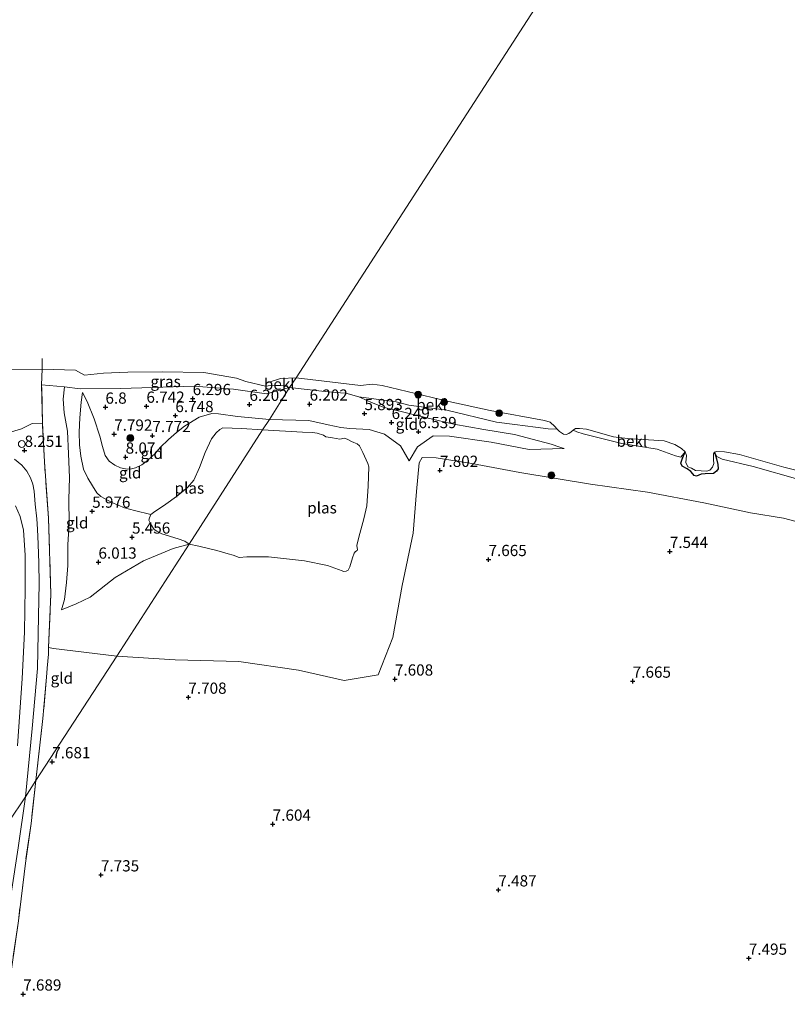
# Model space of a CAD drawing. Units: metres. Extents: x 169998 to 180002, y 424998 to 431251.
# Drawn here: x 171964 to 172135, y 425486 to 425705 of the extents above; entities that cross this region are included whole.
import ezdxf
from ezdxf.enums import TextEntityAlignment as Align

# ---------------------------------------------------------------- set-up
doc = ezdxf.new("R2010")
doc.units = ezdxf.units.M
doc.linetypes.add('IE-TERREINAFSCHEIDING', pattern=[10, 8, -2])
doc.layers.get('0').update_dxf_attribs({"lineweight": 25})
for name, color, linetype, lineweight in [('B-ME-GR-BOOM-S-B1', 93, 'Continuous', 18), ('B-ME-GW-KRUINLIJN-L-B1', 93, 'Continuous', 18), ('B-ME-GW-TEENLIJN-L-B1', 93, 'Continuous', 18), ('B-ME-IE-GRASLAND-GV-B6', 93, 'Continuous', 18), ('B-ME-IE-GRONDWERKLIJN-GROND_INGERICHT-GV-B6', 253, 'Continuous', 18), ('B-ME-IE-HULPGEOMETRIE-L-B1', 53, 'Continuous', 18), ('B-ME-IE-INRICHTINGSELEMENT-S-B1', 253, 'Continuous', 18), ('B-ME-IE-TERREINAFSCHEIDING-DOORGANG-L-B1', 8, 'IE-TERREINAFSCHEIDING-KUNSTMATIG-OPEN', 18), ('B-ME-IE-TERREINAFSCHEIDING-RASTERHEKWERK-L-B1', 8, 'IE-TERREINAFSCHEIDING', 18), ('B-ME-OB-BEKLEDING-GV-B6', 253, 'Continuous', 18), ('B-ME-OB-WATERLIJN-L-B1', 133, 'OB-WATERLIJN', 18), ('B-ME-OG-WATER-GV-B6', 153, 'Continuous', 18), ('B-ME-VH-VERH_SOORT-BITUMEN-GV-B6', 8, 'IE-TERREINAFSCHEIDING-NATUURLIJK-HOUTWAL', 18)]:
    doc.layers.add(name, color=color, linetype=linetype, lineweight=lineweight)
doc.layers.add('B-ME-GW-GRONDWERKLIJN-L-B1', color=10, linetype='Continuous')
doc.layers.add('B-ME-GW-HOOGTEPUNT-S-B1', color=10, linetype='Continuous')
doc.styles.add('NLCS-ISO', font='NLCS-ISO.TTF')
doc.linetypes.add('IE-TERREINAFSCHEIDING-KUNSTMATIG-OPEN', pattern='A,7,-1.5,[67,NLCS.SHX,S=0.75,R=0,X=0,Y=0],-1.5', length=10)
doc.linetypes.add('IE-TERREINAFSCHEIDING-NATUURLIJK-HOUTWAL', pattern='A,7,-1.5,[67,NLCS.SHX,S=0.75,R=45,X=0,Y=0],-1.5,7,-1.5,[70,NLCS.SHX,S=0.75,R=0,X=0,Y=0],-1.5', length=20)
doc.linetypes.add('OB-WATERLIJN', pattern='A,10,[32,NLCS.SHX,S=2,R=0,X=0,Y=0],-12', length=22)

# ---------------------------------------------------------------- blocks, each defined once
blk = doc.blocks.new('hoogtepunt')
for p, q in [((-0.5, 0), (0.5, 0)), ((0, 0.5), (0, -0.5))]:
    blk.add_line(p, q)
blk = doc.blocks.new('boom')
h = blk.add_hatch(color=256)
edge = h.paths.add_edge_path()
edge.add_arc((0, 0), 0.75, 0, 360)
blk.add_circle((0, 0), 0.75)
blk = doc.blocks.new('dtb')
blk.add_circle((0, 0), 0.75)

msp = doc.modelspace()

# ---------------------------------------------------------------- linework, layer by layer
at = {"layer": 'B-ME-GW-GRONDWERKLIJN-L-B1'}
msp.add_polyline3d([(172118.44, 425609.115, 5.12), (172118.914, 425607.629, 5.563), (172119.245, 425606.332, 5.878), (172119.276, 425605.385, 5.923), (172118.926, 425604.835, 6.193), (172118.26, 425604.357, 6.455), (172116.378, 425604.253, 6.68), (172115.485, 425604.191, 6.538), (172114.488, 425603.759, 6.568), (172113.968, 425603.913, 6.583), (172113.625, 425604.252, 6.635), (172113.225, 425604.802, 6.635), (172112.366, 425605.364, 6.613), (172111.261, 425605.995, 6.305), (172110.992, 425606.649, 5.87), (172111.261, 425607.496, 5.578), (172111.94, 425609.178, 5.12)], dxfattribs=at)
at = {"layer": 'B-ME-GW-KRUINLIJN-L-B1'}
for points in [[(171968.739, 425615.511, 7.88), (171966.458, 425615.443, 8.021), (171964.075, 425614.3, 8.07), (171960.845, 425613.307, 8.021), (171957.284, 425613.747, 7.876), (171949.649, 425616.296, 7.375), (171942.689, 425618.355, 6.935), (171932.083, 425620.641, 6.434), (171923.204, 425622.422, 5.938)], [(171973.623, 425623.616, 6.151), (171977.164, 425623.167, 6.244), (171986.218, 425623.297, 6.325), (172002.548, 425623.804, 6.111), (172011.33, 425623.08, 6.191), (172018.674, 425622.07, 6.128), (172023.786, 425623.459, 5.961)], [(172019.348, 425616.39, 5.992), (172012.204, 425617.022, 5.884), (172007.972, 425617.655, 6.05), (172006.47, 425617.673, 6.162), (172003.655, 425616.869, 6.282), (172000.369, 425614.91, 6.657), (171998.62, 425613.494, 7.032), (171996.825, 425611.93, 7.482), (171994.964, 425610.123, 7.782), (171993.887, 425608.897, 7.902), (171992.102, 425607.226, 7.834), (171990.853, 425606.247, 7.857), (171989.432, 425605.601, 7.864), (171988.58, 425605.34, 7.864), (171987.586, 425605.264, 7.909), (171986.102, 425605.57, 7.939), (171984.84, 425606.208, 7.962), (171983.603, 425607.08, 7.977), (171982.714, 425608.32, 8.022), (171982.083, 425610.331, 8.044), (171981.533, 425612.613, 8.014), (171980.247, 425616.477, 7.414), (171978.688, 425620.348, 6.709), (171977.671, 425622.365, 6.394)], [(172023.786, 425623.459, 5.961), (172030.96, 425622.674, 5.961), (172033.95, 425622.353, 5.864), (172036.315, 425622.226, 5.796), (172039.232, 425621.429, 6.042), (172041.931, 425620.205, 6.09), (172044.672, 425619.119, 6.392), (172049.581, 425617.945, 6.473), (172054.648, 425616.644, 6.683), (172060.424, 425615.353, 6.502), (172067.088, 425614.097, 6.607), (172073.894, 425613.047, 6.659), (172082.096, 425610.901, 6.629)], [(172050.47, 425607.186, 6.887), (172048.531, 425610.513, 6.611), (172044.929, 425613.12, 6.328), (172041.514, 425614.125, 6.128), (172037.234, 425614.35, 5.955), (172035.199, 425614.543, 5.843), (172032.386, 425615.193, 5.975), (172028.086, 425616.122, 6.02), (172019.348, 425616.39, 5.992)], [(172082.096, 425610.901, 6.629), (172084.001, 425610.17, 6.682), (172084.972, 425609.866, 6.674)], [(171985.293, 425563.663, 7.855), (171998.334, 425562.811, 7.845), (172012.496, 425562.431, 7.724), (172025.754, 425560.573, 7.74), (172035.983, 425558.271, 7.845), (172043.52, 425559.532, 7.636), (172046.813, 425567.78, 7.666), (172048.904, 425579.383, 7.648), (172051.301, 425591.06, 7.619), (172052.072, 425600.331, 7.76), (172052.687, 425606.723, 7.682), (172053.347, 425607.865, 7.801), (172056.446, 425607.851, 7.792), (172064.437, 425606.588, 7.817), (172075.061, 425604.52, 7.771), (172090.815, 425601.98, 7.781), (172103.531, 425600.211, 7.741), (172116.122, 425597.823, 7.668), (172126.475, 425595.59, 7.615), (172133.87, 425594.355, 7.615), (172144.012, 425591.723, 7.696)], [(171970.086, 425565.584, 8.112), (171971.174, 425565.339, 8.017), (171985.293, 425563.663, 7.855)]]:
    msp.add_polyline3d(points, dxfattribs=at)
at = {"layer": 'B-ME-GW-TEENLIJN-L-B1'}
for points in [[(171973.624, 425576.277, 6.83), (171974.096, 425580.067, 6.537), (171974.388, 425583.832, 6.462), (171974.418, 425588.463, 6.335), (171974.678, 425593.254, 6.305), (171974.583, 425598.507, 6.282), (171974.753, 425603.45, 6.185), (171974.524, 425608.686, 6.102), (171974.328, 425613.73, 6.192), (171973.537, 425617.833, 6.297), (171973.367, 425620.851, 6.222), (171973.623, 425623.616, 6.151)], [(171977.671, 425622.365, 6.394), (171977.392, 425620.194, 6.327), (171977.058, 425616.717, 6.297), (171976.891, 425613.537, 6.244), (171976.988, 425610.699, 6.214), (171977.253, 425608.223, 6.222), (171977.883, 425605.332, 6.177), (171978.857, 425603.305, 6.162), (171979.845, 425601.554, 6.102), (171980.831, 425600.05, 6.102), (171981.739, 425599.223, 6.027), (171984.215, 425597.866, 5.914), (171986.98, 425596.7, 5.734), (171989.23, 425596.07, 5.494), (171992.87, 425595.185, 5.079)], [(172084.972, 425609.866, 6.674), (172077.187, 425609.702, 6.744), (172068.715, 425611.313, 6.8), (172059.437, 425612.632, 6.76), (172055.762, 425612.694, 6.839), (172052.311, 425610.236, 6.903), (172050.47, 425607.186, 6.887)], [(172001.428, 425588.581, 5.079), (171997.83, 425587.645, 5.315), (171991.214, 425584.879, 5.63), (171984.942, 425581.209, 5.998), (171979.388, 425576.793, 6.512), (171976.265, 425575.335, 6.743), (171972.947, 425573.986, 6.99), (171973.624, 425576.277, 6.83)]]:
    msp.add_polyline3d(points, dxfattribs=at)
at = {"layer": 'B-ME-IE-GRASLAND-GV-B6'}
for points in [[(171968.542, 425624.06, 5.701), (171968.739, 425615.511, 7.88), (171966.458, 425615.443, 8.021), (171964.075, 425614.3, 8.07), (171960.845, 425613.307, 8.021), (171957.284, 425613.747, 7.876), (171949.649, 425616.296, 7.375), (171942.689, 425618.355, 6.935), (171932.083, 425620.641, 6.434), (171923.204, 425622.422, 5.938), (171923.217, 425622.789, 5.868), (171923.359, 425627.015, 5.12), (171928.757, 425627.138, 5.12), (171931.446, 425627.182, 5.12), (171934.333, 425627.23, 5.12), (171946.333, 425627.104, 5.12), (171955.621, 425627.421, 5.12), (171968.629, 425627.569, 5.12), (171968.542, 425624.06, 5.701)], [(172018.449, 425623.785, 5.12), (172018.996, 425623.878, 5.318), (172019.925, 425624.026, 5.595), (172022.617, 425623.923, 5.858), (172023.786, 425623.459, 5.961), (172018.674, 425622.07, 6.128), (172011.33, 425623.08, 6.191), (172002.548, 425623.804, 6.111), (171986.218, 425623.297, 6.325), (171977.164, 425623.167, 6.244), (171973.623, 425623.616, 6.151), (171968.542, 425624.06, 5.701), (171968.629, 425627.569, 5.12), (171976.086, 425627.376, 5.12), (171978.099, 425626.207, 5.12), (171982.313, 425626.641, 5.12), (171987.725, 425626.893, 5.12), (171995.408, 425626.947, 5.12), (172004.669, 425626.857, 5.12), (172011.985, 425625.568, 5.12), (172014.079, 425624.794, 5.12), (172018.449, 425623.785, 5.12)], [(171960.845, 425613.307, 8.021), (171964.075, 425614.3, 8.07), (171966.458, 425615.443, 8.021), (171968.739, 425615.511, 7.88)], [(171968.739, 425615.511, 7.88), (171969.179, 425606.946, 8.292), (171970.099, 425594.378, 8.271), (171970.6, 425577.458, 8.091), (171970.086, 425565.584, 8.112), (171970.044, 425564.137, 8.114), (171969.777, 425560.995, 8.105), (171969.679, 425559.838, 8.102), (171968.824, 425549.76, 8.074), (171967.262, 425535.996, 8.041), (171964.932, 425532.305, 8.305), (171966.447, 425547.567, 8.318), (171967.616, 425560.931, 8.318), (171967.822, 425572.533, 8.33), (171967.964, 425579.819, 8.355), (171967.95, 425584.349, 8.393), (171967.779, 425588.598, 8.455), (171967.641, 425591.946, 8.43), (171967.465, 425594.263, 8.418), (171967.134, 425597.521, 8.418), (171966.886, 425600.419, 8.38), (171966.604, 425601.942, 8.393), (171966.074, 425603.378, 8.33), (171965.28, 425604.848, 8.38), (171964.169, 425606.212, 8.343), (171962.511, 425607.513, 8.293)], [(171962.705, 425597.162, 8.375), (171963.799, 425594.755, 8.475), (171964.494, 425591.691, 8.387), (171964.869, 425586.134, 8.4), (171964.912, 425578.772, 8.312), (171964.739, 425569, 8.375), (171964.216, 425558.657, 8.35), (171963.148, 425543.701, 8.337)], [(171956.301, 425476.48, 8.218), (171958.422, 425489.11, 8.268), (171960.006, 425499.368, 8.268), (171961.749, 425510.818, 8.318), (171963.284, 425520.99, 8.305), (171964.932, 425532.305, 8.305), (171967.262, 425535.996, 8.041), (171966.187, 425526.418, 8.003), (171964.926, 425517.574, 7.986), (171963.363, 425504.726, 7.918), (171961.062, 425488.818, 7.978), (171958.479, 425473.506, 7.978)]]:
    msp.add_polyline3d(points, dxfattribs=at)
at = {"layer": 'B-ME-IE-GRONDWERKLIJN-GROND_INGERICHT-GV-B6'}
for points in [[(171973.623, 425623.616, 6.151), (171973.367, 425620.851, 6.222), (171973.537, 425617.833, 6.297), (171974.328, 425613.73, 6.192), (171974.524, 425608.686, 6.102), (171974.753, 425603.45, 6.185), (171974.583, 425598.507, 6.282), (171974.678, 425593.254, 6.305), (171974.418, 425588.463, 6.335), (171974.388, 425583.832, 6.462), (171974.096, 425580.067, 6.537), (171973.624, 425576.277, 6.83), (171972.947, 425573.986, 6.99), (171976.265, 425575.335, 6.743), (171979.388, 425576.793, 6.512), (171984.942, 425581.209, 5.998), (171991.214, 425584.879, 5.63), (171997.83, 425587.645, 5.315), (172001.428, 425588.581, 5.079), (171985.293, 425563.663, 7.855), (171971.174, 425565.339, 8.017), (171970.086, 425565.584, 8.112), (171970.6, 425577.458, 8.091), (171970.099, 425594.378, 8.271), (171969.179, 425606.946, 8.292), (171968.739, 425615.511, 7.88), (171968.542, 425624.06, 5.701), (171973.623, 425623.616, 6.151)], [(172023.786, 425623.459, 5.961), (172019.348, 425616.39, 5.992), (172012.204, 425617.022, 5.884), (172007.972, 425617.655, 6.05), (172006.47, 425617.673, 6.162), (172003.655, 425616.869, 6.282), (172000.369, 425614.91, 6.657), (171998.62, 425613.494, 7.032), (171996.825, 425611.93, 7.482), (171994.964, 425610.123, 7.782), (171993.887, 425608.897, 7.902), (171992.102, 425607.226, 7.834), (171990.853, 425606.247, 7.857), (171989.432, 425605.601, 7.864), (171988.58, 425605.34, 7.864), (171987.586, 425605.264, 7.909), (171986.102, 425605.57, 7.939), (171984.84, 425606.208, 7.962), (171983.603, 425607.08, 7.977), (171982.714, 425608.32, 8.022), (171982.083, 425610.331, 8.044), (171981.533, 425612.613, 8.014), (171980.247, 425616.477, 7.414), (171978.688, 425620.348, 6.709), (171977.671, 425622.365, 6.394), (171977.392, 425620.194, 6.327), (171977.058, 425616.717, 6.297), (171976.891, 425613.537, 6.244), (171976.988, 425610.699, 6.214), (171977.253, 425608.223, 6.222), (171977.883, 425605.332, 6.177), (171978.857, 425603.305, 6.162), (171979.845, 425601.554, 6.102), (171980.831, 425600.05, 6.102), (171981.739, 425599.223, 6.027), (171984.215, 425597.866, 5.914), (171986.98, 425596.7, 5.734), (171989.23, 425596.07, 5.494), (171992.87, 425595.185, 5.079), (171992.559, 425594.444, 5.079), (171992.451, 425593.947, 5.079), (171992.965, 425592.918, 5.079), (171993.658, 425591.894, 5.079), (171994.217, 425591.509, 5.079), (171995.331, 425590.919, 5.079), (171998.957, 425589.757, 5.079), (172000.484, 425589.287, 5.079), (172001.428, 425588.581, 5.079), (171997.83, 425587.645, 5.315), (171991.214, 425584.879, 5.63), (171984.942, 425581.209, 5.998), (171979.388, 425576.793, 6.512), (171976.265, 425575.335, 6.743), (171972.947, 425573.986, 6.99), (171973.624, 425576.277, 6.83), (171974.096, 425580.067, 6.537), (171974.388, 425583.832, 6.462), (171974.418, 425588.463, 6.335), (171974.678, 425593.254, 6.305), (171974.583, 425598.507, 6.282), (171974.753, 425603.45, 6.185), (171974.524, 425608.686, 6.102), (171974.328, 425613.73, 6.192), (171973.537, 425617.833, 6.297), (171973.367, 425620.851, 6.222), (171973.623, 425623.616, 6.151), (171977.164, 425623.167, 6.244), (171986.218, 425623.297, 6.325), (172002.548, 425623.804, 6.111), (172011.33, 425623.08, 6.191), (172018.674, 425622.07, 6.128), (172023.786, 425623.459, 5.961)], [(172019.348, 425616.39, 5.992), (172017.751, 425614.069, 5.079), (172013.115, 425614.378, 5.079), (172008.898, 425614.527, 5.079), (172008.233, 425614.16, 5.079), (172007.411, 425613.387, 5.079), (172006.411, 425612.048, 5.079), (172005.001, 425609.037, 5.079), (172003.711, 425605.677, 5.079), (172002.459, 425602.822, 5.079), (172001.079, 425601.242, 5.079), (171998.618, 425599.178, 5.079), (171996.208, 425597.496, 5.079), (171993.468, 425595.623, 5.079), (171992.87, 425595.185, 5.079), (171989.23, 425596.07, 5.494), (171986.98, 425596.7, 5.734), (171984.215, 425597.866, 5.914), (171981.739, 425599.223, 6.027), (171980.831, 425600.05, 6.102), (171979.845, 425601.554, 6.102), (171978.857, 425603.305, 6.162), (171977.883, 425605.332, 6.177), (171977.253, 425608.223, 6.222), (171976.988, 425610.699, 6.214), (171976.891, 425613.537, 6.244), (171977.058, 425616.717, 6.297), (171977.392, 425620.194, 6.327), (171977.671, 425622.365, 6.394), (171978.688, 425620.348, 6.709), (171980.247, 425616.477, 7.414), (171981.533, 425612.613, 8.014), (171982.083, 425610.331, 8.044), (171982.714, 425608.32, 8.022), (171983.603, 425607.08, 7.977), (171984.84, 425606.208, 7.962), (171986.102, 425605.57, 7.939), (171987.586, 425605.264, 7.909), (171988.58, 425605.34, 7.864), (171989.432, 425605.601, 7.864), (171990.853, 425606.247, 7.857), (171992.102, 425607.226, 7.834), (171993.887, 425608.897, 7.902), (171994.964, 425610.123, 7.782), (171996.825, 425611.93, 7.482), (171998.62, 425613.494, 7.032), (172000.369, 425614.91, 6.657), (172003.655, 425616.869, 6.282), (172006.47, 425617.673, 6.162), (172007.972, 425617.655, 6.05), (172012.204, 425617.022, 5.884), (172019.348, 425616.39, 5.992)], [(172039.232, 425621.429, 6.042), (172041.931, 425620.205, 6.09), (172044.672, 425619.119, 6.392), (172049.581, 425617.945, 6.473), (172054.648, 425616.644, 6.683), (172060.424, 425615.353, 6.502), (172067.088, 425614.097, 6.607), (172073.894, 425613.047, 6.659), (172082.096, 425610.901, 6.629), (172084.001, 425610.17, 6.682), (172084.972, 425609.866, 6.674), (172077.187, 425609.702, 6.744), (172068.715, 425611.313, 6.8), (172059.437, 425612.632, 6.76), (172055.762, 425612.694, 6.839), (172052.311, 425610.236, 6.903), (172050.47, 425607.186, 6.887), (172048.531, 425610.513, 6.611), (172044.929, 425613.12, 6.328), (172041.514, 425614.125, 6.128), (172037.234, 425614.35, 5.955), (172035.199, 425614.543, 5.843), (172032.386, 425615.193, 5.975), (172028.086, 425616.122, 6.02), (172019.348, 425616.39, 5.992), (172023.786, 425623.459, 5.961), (172030.96, 425622.674, 5.961), (172033.95, 425622.353, 5.864), (172036.315, 425622.226, 5.796), (172039.232, 425621.429, 6.042)], [(172144.012, 425591.723, 7.696), (172133.87, 425594.355, 7.615), (172126.475, 425595.59, 7.615), (172116.122, 425597.823, 7.668), (172103.531, 425600.211, 7.741), (172090.815, 425601.98, 7.781), (172075.061, 425604.52, 7.771), (172064.437, 425606.588, 7.817), (172056.446, 425607.851, 7.792), (172053.347, 425607.865, 7.801), (172052.687, 425606.723, 7.682), (172052.072, 425600.331, 7.76), (172051.301, 425591.06, 7.619), (172048.904, 425579.383, 7.648), (172046.813, 425567.78, 7.666), (172043.52, 425559.532, 7.636), (172035.983, 425558.271, 7.845), (172025.754, 425560.573, 7.74), (172012.496, 425562.431, 7.724), (171998.334, 425562.811, 7.845), (171985.293, 425563.663, 7.855), (172001.428, 425588.581, 5.079), (172003.603, 425588.158, 5.079), (172007.589, 425587.222, 5.079), (172010.098, 425586.481, 5.079), (172011.249, 425586.151, 5.079), (172012.541, 425585.633, 5.079), (172014.253, 425585.797, 5.079), (172019.077, 425585.768, 5.079), (172027.087, 425584.898, 5.079), (172032.224, 425583.879, 5.079), (172035.496, 425582.675, 5.079), (172035.817, 425582.494, 5.079), (172036.4, 425582.589, 5.079), (172036.85, 425582.829, 5.079), (172037.201, 425583.514, 5.079), (172037.808, 425585.532, 5.079), (172038.173, 425586.559, 5.079), (172038.483, 425586.984, 5.079), (172038.851, 425587.201, 5.079), (172038.941, 425587.361, 5.079), (172038.782, 425588.332, 5.079), (172039.239, 425590.148, 5.079), (172040.309, 425594.247, 5.079), (172040.971, 425597.12, 5.079), (172041.286, 425601.483, 5.079), (172041.471, 425605.797, 5.079), (172041.245, 425606.524, 5.079), (172040.151, 425608.977, 5.079), (172039.358, 425610.516, 5.079), (172038.871, 425610.966, 5.079), (172038.143, 425611.207, 5.079), (172037.559, 425611.434, 5.079), (172036.636, 425611.986, 5.079), (172035.998, 425612.169, 5.079), (172034.987, 425611.997, 5.079), (172033.361, 425612.241, 5.079), (172031.847, 425612.493, 5.079), (172031.372, 425612.901, 5.079), (172029.948, 425613.314, 5.079), (172028.908, 425613.474, 5.079), (172026.698, 425613.553, 5.079), (172017.751, 425614.069, 5.079), (172019.348, 425616.39, 5.992), (172028.086, 425616.122, 6.02), (172032.386, 425615.193, 5.975), (172035.199, 425614.543, 5.843), (172037.234, 425614.35, 5.955), (172041.514, 425614.125, 6.128), (172044.929, 425613.12, 6.328), (172048.531, 425610.513, 6.611), (172050.47, 425607.186, 6.887), (172052.311, 425610.236, 6.903), (172055.762, 425612.694, 6.839), (172059.437, 425612.632, 6.76), (172068.715, 425611.313, 6.8), (172077.187, 425609.702, 6.744), (172084.972, 425609.866, 6.674), (172084.001, 425610.17, 6.682), (172082.096, 425610.901, 6.629), (172073.894, 425613.047, 6.659), (172067.088, 425614.097, 6.607), (172060.424, 425615.353, 6.502), (172054.648, 425616.644, 6.683), (172049.581, 425617.945, 6.473), (172044.672, 425619.119, 6.392), (172041.931, 425620.205, 6.09), (172039.232, 425621.429, 6.042), (172047.521, 425620.301, 5.934), (172050.401, 425619.585, 5.844), (172058.843, 425618.41, 5.701), (172069.873, 425615.757, 6.061), (172073.961, 425615.281, 6.099), (172078.554, 425614.624, 5.881), (172081.411, 425614.243, 5.724), (172083.4, 425614.23, 5.12)], [(172083.4, 425614.23, 5.12), (172083.927, 425613.715, 5.12), (172084.799, 425613.111, 5.12), (172085.435, 425613.034, 5.12), (172086, 425613.211, 5.12), (172086.535, 425613.584, 5.12), (172086.99, 425614.003, 5.12), (172087.795, 425613.593, 5.454), (172089.216, 425613.14, 5.649), (172097.855, 425610.994, 5.964), (172105.681, 425609.741, 5.994), (172109.813, 425608.276, 5.896), (172110.991, 425607.96, 5.566), (172111.94, 425609.178, 5.12), (172112.239, 425608.332, 5.12), (172112.07, 425606.784, 5.12), (172112.533, 425605.841, 5.12), (172113.333, 425605.491, 5.12), (172114.21, 425605.026, 5.12), (172116.732, 425604.873, 5.12), (172117.44, 425605.111, 5.12), (172118.017, 425605.747, 5.12), (172118.298, 425606.551, 5.12), (172118.26, 425607.36, 5.12), (172118.236, 425608.696, 5.12), (172118.44, 425609.115, 5.12), (172119.005, 425608.145, 5.506), (172120.194, 425607.538, 5.649), (172127.082, 425605.892, 5.926), (172137.592, 425602.892, 6.046)], [(171963.363, 425504.726, 7.918), (171964.926, 425517.574, 7.986), (171966.187, 425526.418, 8.003), (171967.262, 425535.996, 8.041), (171985.293, 425563.663, 7.855), (171998.334, 425562.811, 7.845), (172012.496, 425562.431, 7.724), (172025.754, 425560.573, 7.74), (172035.983, 425558.271, 7.845), (172043.52, 425559.532, 7.636), (172046.813, 425567.78, 7.666), (172048.904, 425579.383, 7.648), (172051.301, 425591.06, 7.619), (172052.072, 425600.331, 7.76), (172052.687, 425606.723, 7.682), (172053.347, 425607.865, 7.801), (172056.446, 425607.851, 7.792), (172064.437, 425606.588, 7.817), (172075.061, 425604.52, 7.771), (172090.815, 425601.98, 7.781), (172103.531, 425600.211, 7.741), (172116.122, 425597.823, 7.668), (172126.475, 425595.59, 7.615), (172133.87, 425594.355, 7.615), (172144.012, 425591.723, 7.696)], [(171985.293, 425563.663, 7.855), (171967.262, 425535.996, 8.041), (171968.824, 425549.76, 8.074), (171969.679, 425559.838, 8.102), (171969.777, 425560.995, 8.105), (171970.044, 425564.137, 8.114), (171970.086, 425565.584, 8.112), (171971.174, 425565.339, 8.017), (171985.293, 425563.663, 7.855)]]:
    msp.add_polyline3d(points, dxfattribs=at)
at = {"layer": 'B-ME-IE-HULPGEOMETRIE-L-B1'}
msp.add_polyline3d([(171848.052, 425351.488, 7.992), (171956.329, 425519.099, 7.561), (171958.147, 425521.903, 8.186), (171961.179, 425526.681, 8.232), (171964.932, 425532.305, 8.305), (171967.262, 425535.996, 8.041), (171985.293, 425563.663, 7.855), (172001.428, 425588.581, 5.079), (172017.751, 425614.069, 5.079), (172019.348, 425616.39, 5.992), (172023.786, 425623.459, 5.961), (172025.259, 425625.673, 5.12), (172114.778, 425764.086, 5.12), (172117.572, 425768.406, 7.574), (172179.493, 425864.296, 6.151)], dxfattribs=at)
at = {"layer": 'B-ME-IE-TERREINAFSCHEIDING-DOORGANG-L-B1'}
msp.add_line((171969.777, 425560.995, 8.105), (171969.679, 425559.838, 8.102), dxfattribs=at)
at = {"layer": 'B-ME-IE-TERREINAFSCHEIDING-RASTERHEKWERK-L-B1'}
for points in [[(171968.739, 425615.511, 7.88), (171968.542, 425624.06, 5.701), (171968.629, 425627.569, 5.12), (171968.684, 425629.934, 5.04)], [(171970.086, 425565.584, 8.112), (171970.6, 425577.458, 8.091), (171970.099, 425594.378, 8.271), (171969.179, 425606.946, 8.292), (171968.739, 425615.511, 7.88)], [(171970.086, 425565.584, 8.112), (171970.044, 425564.137, 8.114), (171969.777, 425560.995, 8.105)], [(171969.679, 425559.838, 8.102), (171968.824, 425549.76, 8.074), (171967.262, 425535.996, 8.041)], [(171967.262, 425535.996, 8.041), (171966.187, 425526.418, 8.003), (171964.926, 425517.574, 7.986), (171963.363, 425504.726, 7.918), (171961.062, 425488.818, 7.978), (171958.479, 425473.506, 7.978), (171955.687, 425459.284, 7.978), (171953.978, 425451.335, 7.978), (171951.151, 425439.006, 7.978), (171949.144, 425430.079, 7.999), (171946.833, 425420.905, 7.958), (171944.253, 425410.874, 7.918), (171940.984, 425399.186, 7.918), (171937.934, 425389.167, 7.918), (171934.949, 425378.952, 7.918), (171933.41, 425373.813, 7.994), (171932.587, 425371.711, 8.188)]]:
    msp.add_polyline3d(points, dxfattribs=at)
at = {"layer": 'B-ME-OB-BEKLEDING-GV-B6'}
for points in [[(172023.786, 425623.459, 5.961), (172022.617, 425623.923, 5.858), (172019.925, 425624.026, 5.595), (172018.996, 425623.878, 5.318), (172018.449, 425623.785, 5.12), (172018.812, 425624.516, 5.12), (172021.793, 425625.496, 5.12), (172025.259, 425625.673, 5.12), (172023.786, 425623.459, 5.961)], [(172042.229, 425624.224, 5.12), (172044.458, 425623.931, 5.12), (172059.294, 425620.353, 5.12), (172068.452, 425618.367, 5.12), (172080.621, 425616.103, 5.12), (172081.831, 425615.732, 5.12), (172082.904, 425614.798, 5.12), (172083.4, 425614.23, 5.12), (172081.411, 425614.243, 5.724), (172078.554, 425614.624, 5.881), (172073.961, 425615.281, 6.099), (172069.873, 425615.757, 6.061), (172058.843, 425618.41, 5.701), (172050.401, 425619.585, 5.844), (172047.521, 425620.301, 5.934), (172039.232, 425621.429, 6.042), (172036.315, 425622.226, 5.796), (172033.95, 425622.353, 5.864), (172030.96, 425622.674, 5.961), (172023.786, 425623.459, 5.961), (172025.259, 425625.673, 5.12), (172039.579, 425623.938, 5.12), (172042.229, 425624.224, 5.12)], [(172111.94, 425609.178, 5.12), (172110.991, 425607.96, 5.566), (172109.813, 425608.276, 5.896), (172105.681, 425609.741, 5.994), (172097.855, 425610.994, 5.964), (172089.216, 425613.14, 5.649), (172087.795, 425613.593, 5.454), (172086.99, 425614.003, 5.12), (172087.465, 425614.337, 5.12), (172088.384, 425614.384, 5.12), (172089.93, 425614.215, 5.12), (172095.943, 425612.494, 5.12), (172099.09, 425612.126, 5.12), (172107.24, 425611.578, 5.12), (172109.639, 425610.778, 5.12), (172111.106, 425609.904, 5.12), (172111.94, 425609.178, 5.12)], [(172137.592, 425602.892, 6.046), (172127.082, 425605.892, 5.926), (172120.194, 425607.538, 5.649), (172119.005, 425608.145, 5.506), (172118.44, 425609.115, 5.12), (172118.904, 425609.242, 5.12), (172120.703, 425609.141, 5.12), (172124.031, 425608.596, 5.12), (172133.954, 425605.713, 5.12), (172141.989, 425603.732, 5.12)]]:
    msp.add_polyline3d(points, dxfattribs=at)
at = {"layer": 'B-ME-OB-WATERLIJN-L-B1'}
for points in [[(171923.359, 425627.015, 5.12), (171928.757, 425627.138, 5.12), (171931.446, 425627.182, 5.12), (171934.333, 425627.23, 5.12), (171946.333, 425627.104, 5.12), (171955.621, 425627.421, 5.12), (171968.629, 425627.569, 5.12), (171976.086, 425627.376, 5.12), (171978.099, 425626.207, 5.12), (171982.313, 425626.641, 5.12), (171987.725, 425626.893, 5.12), (171995.408, 425626.947, 5.12), (172004.669, 425626.857, 5.12), (172011.985, 425625.568, 5.12), (172014.079, 425624.794, 5.12), (172018.449, 425623.785, 5.12), (172018.812, 425624.516, 5.12), (172021.793, 425625.496, 5.12), (172025.259, 425625.673, 5.12)], [(172025.259, 425625.673, 5.12), (172039.579, 425623.938, 5.12), (172042.229, 425624.224, 5.12)], [(172141.989, 425603.732, 5.12), (172133.954, 425605.713, 5.12), (172124.031, 425608.596, 5.12), (172120.703, 425609.141, 5.12), (172118.904, 425609.242, 5.12), (172118.44, 425609.115, 5.12), (172118.236, 425608.696, 5.12), (172118.26, 425607.36, 5.12), (172118.298, 425606.551, 5.12), (172118.017, 425605.747, 5.12), (172117.44, 425605.111, 5.12), (172116.732, 425604.873, 5.12), (172114.21, 425605.026, 5.12), (172113.333, 425605.491, 5.12), (172112.533, 425605.841, 5.12), (172112.07, 425606.784, 5.12), (172112.239, 425608.332, 5.12), (172111.94, 425609.178, 5.12), (172111.106, 425609.904, 5.12), (172109.639, 425610.778, 5.12), (172107.24, 425611.578, 5.12), (172099.09, 425612.126, 5.12), (172095.943, 425612.494, 5.12), (172089.93, 425614.215, 5.12), (172088.384, 425614.384, 5.12), (172087.465, 425614.337, 5.12), (172086.99, 425614.003, 5.12), (172086.535, 425613.584, 5.12), (172086, 425613.211, 5.12), (172085.435, 425613.034, 5.12), (172084.799, 425613.111, 5.12), (172083.927, 425613.715, 5.12), (172083.4, 425614.23, 5.12), (172082.904, 425614.798, 5.12), (172081.831, 425615.732, 5.12), (172080.621, 425616.103, 5.12), (172068.452, 425618.367, 5.12), (172059.294, 425620.353, 5.12), (172044.458, 425623.931, 5.12), (172042.229, 425624.224, 5.12)]]:
    msp.add_polyline3d(points, dxfattribs=at)
at = {"layer": 'B-ME-OG-WATER-GV-B6'}
for points in [[(172114.778, 425764.086, 5.12), (172025.259, 425625.673, 5.12), (172021.793, 425625.496, 5.12), (172018.812, 425624.516, 5.12), (172018.449, 425623.785, 5.12), (172014.079, 425624.794, 5.12), (172011.985, 425625.568, 5.12), (172004.669, 425626.857, 5.12), (171995.408, 425626.947, 5.12), (171987.725, 425626.893, 5.12), (171982.313, 425626.641, 5.12), (171978.099, 425626.207, 5.12), (171976.086, 425627.376, 5.12), (171968.629, 425627.569, 5.12), (171955.621, 425627.421, 5.12)], [(172141.989, 425603.732, 5.12), (172133.954, 425605.713, 5.12), (172124.031, 425608.596, 5.12), (172120.703, 425609.141, 5.12), (172118.904, 425609.242, 5.12), (172118.44, 425609.115, 5.12), (172118.236, 425608.696, 5.12), (172118.26, 425607.36, 5.12), (172118.298, 425606.551, 5.12), (172118.017, 425605.747, 5.12), (172117.44, 425605.111, 5.12), (172116.732, 425604.873, 5.12), (172114.21, 425605.026, 5.12), (172113.333, 425605.491, 5.12), (172112.533, 425605.841, 5.12), (172112.07, 425606.784, 5.12), (172112.239, 425608.332, 5.12), (172111.94, 425609.178, 5.12), (172111.106, 425609.904, 5.12), (172109.639, 425610.778, 5.12), (172107.24, 425611.578, 5.12), (172099.09, 425612.126, 5.12), (172095.943, 425612.494, 5.12), (172089.93, 425614.215, 5.12), (172088.384, 425614.384, 5.12), (172087.465, 425614.337, 5.12), (172086.99, 425614.003, 5.12), (172086.535, 425613.584, 5.12), (172086, 425613.211, 5.12), (172085.435, 425613.034, 5.12), (172084.799, 425613.111, 5.12), (172083.927, 425613.715, 5.12), (172083.4, 425614.23, 5.12), (172082.904, 425614.798, 5.12), (172081.831, 425615.732, 5.12), (172080.621, 425616.103, 5.12), (172068.452, 425618.367, 5.12), (172059.294, 425620.353, 5.12), (172044.458, 425623.931, 5.12), (172042.229, 425624.224, 5.12), (172039.579, 425623.938, 5.12), (172025.259, 425625.673, 5.12), (172114.778, 425764.086, 5.12)], [(172017.751, 425614.069, 5.079), (172001.428, 425588.581, 5.079), (172000.484, 425589.287, 5.079), (171998.957, 425589.757, 5.079), (171995.331, 425590.919, 5.079), (171994.217, 425591.509, 5.079), (171993.658, 425591.894, 5.079), (171992.965, 425592.918, 5.079), (171992.451, 425593.947, 5.079), (171992.559, 425594.444, 5.079), (171992.87, 425595.185, 5.079), (171993.468, 425595.623, 5.079), (171996.208, 425597.496, 5.079), (171998.618, 425599.178, 5.079), (172001.079, 425601.242, 5.079), (172002.459, 425602.822, 5.079), (172003.711, 425605.677, 5.079), (172005.001, 425609.037, 5.079), (172006.411, 425612.048, 5.079), (172007.411, 425613.387, 5.079), (172008.233, 425614.16, 5.079), (172008.898, 425614.527, 5.079), (172013.115, 425614.378, 5.079), (172017.751, 425614.069, 5.079)], [(172035.817, 425582.494, 5.079), (172035.496, 425582.675, 5.079), (172032.224, 425583.879, 5.079), (172027.087, 425584.898, 5.079), (172019.077, 425585.768, 5.079), (172014.253, 425585.797, 5.079), (172012.541, 425585.633, 5.079), (172011.249, 425586.151, 5.079), (172010.098, 425586.481, 5.079), (172007.589, 425587.222, 5.079), (172003.603, 425588.158, 5.079), (172001.428, 425588.581, 5.079), (172017.751, 425614.069, 5.079), (172026.698, 425613.553, 5.079), (172028.908, 425613.474, 5.079), (172029.948, 425613.314, 5.079), (172031.372, 425612.901, 5.079), (172031.847, 425612.493, 5.079), (172033.361, 425612.241, 5.079), (172034.987, 425611.997, 5.079), (172035.998, 425612.169, 5.079), (172036.636, 425611.986, 5.079), (172037.559, 425611.434, 5.079), (172038.143, 425611.207, 5.079), (172038.871, 425610.966, 5.079), (172039.358, 425610.516, 5.079), (172040.151, 425608.977, 5.079), (172041.245, 425606.524, 5.079), (172041.471, 425605.797, 5.079), (172041.286, 425601.483, 5.079), (172040.971, 425597.12, 5.079), (172040.309, 425594.247, 5.079), (172039.239, 425590.148, 5.079), (172038.782, 425588.332, 5.079), (172038.941, 425587.361, 5.079), (172038.851, 425587.201, 5.079), (172038.483, 425586.984, 5.079), (172038.173, 425586.559, 5.079), (172037.808, 425585.532, 5.079), (172037.201, 425583.514, 5.079), (172036.85, 425582.829, 5.079), (172036.4, 425582.589, 5.079), (172035.817, 425582.494, 5.079)]]:
    msp.add_polyline3d(points, dxfattribs=at)
at = {"layer": 'B-ME-VH-VERH_SOORT-BITUMEN-GV-B6'}
for points in [[(171962.511, 425607.513, 8.293), (171964.169, 425606.212, 8.343), (171965.28, 425604.848, 8.38), (171966.074, 425603.378, 8.33), (171966.604, 425601.942, 8.393), (171966.886, 425600.419, 8.38), (171967.134, 425597.521, 8.418), (171967.465, 425594.263, 8.418), (171967.641, 425591.946, 8.43), (171967.779, 425588.598, 8.455), (171967.95, 425584.349, 8.393), (171967.964, 425579.819, 8.355), (171967.822, 425572.533, 8.33), (171967.616, 425560.931, 8.318), (171966.447, 425547.567, 8.318), (171964.932, 425532.305, 8.305), (171961.179, 425526.681, 8.232)], [(171963.148, 425543.701, 8.337), (171964.216, 425558.657, 8.35), (171964.739, 425569, 8.375), (171964.912, 425578.772, 8.312), (171964.869, 425586.134, 8.4), (171964.494, 425591.691, 8.387), (171963.799, 425594.755, 8.475), (171962.705, 425597.162, 8.375)], [(171954.29, 425481.482, 8.247), (171956.023, 425491.969, 8.225), (171957.752, 425502.953, 8.165), (171959.649, 425515.987, 8.18), (171961.179, 425526.681, 8.232), (171964.932, 425532.305, 8.305), (171963.284, 425520.99, 8.305), (171961.749, 425510.818, 8.318), (171960.006, 425499.368, 8.268), (171958.422, 425489.11, 8.268), (171956.301, 425476.48, 8.218)]]:
    msp.add_polyline3d(points, dxfattribs=at)

# ---------------------------------------------------------------- block references
at = {"layer": 'B-ME-GR-BOOM-S-B1', "rotation": 90}
for p in [(172052.451, 425621.899, 5.188), (172058.246, 425620.247, 5.239), (172070.5, 425617.762, 5.222), (171988.316, 425612.218, 7.96), (172082.131, 425603.92, 7.317)]:
    msp.add_blockref('boom', p, dxfattribs=at)
at = {"layer": 'B-ME-GW-HOOGTEPUNT-S-B1', "rotation": 90}
for p in [(171982.763, 425619.091, 6.8), (171982.763, 425619.091, 6.8), (171991.898, 425619.304, 6.742), (171991.898, 425619.304, 6.742), (172002.205, 425621.007, 6.296), (172002.205, 425621.007, 6.296), (172014.852, 425619.713, 6.202), (172014.852, 425619.713, 6.202), (172028.254, 425619.775, 6.202), (172028.254, 425619.775, 6.202), (171998.347, 425617.215, 6.748), (171998.347, 425617.215, 6.748), (172040.49, 425617.662, 5.893), (172040.49, 425617.662, 5.893), (172046.516, 425615.682, 6.249), (172046.516, 425615.682, 6.249), (171984.703, 425613.08, 7.792), (171984.703, 425613.08, 7.792), (171993.224, 425612.757, 7.772), (171993.224, 425612.757, 7.772), (172052.506, 425613.645, 6.539), (172052.506, 425613.645, 6.539), (171964.737, 425609.48, 8.251), (171964.737, 425609.48, 8.251), (171987.267, 425607.969, 8.07), (171987.267, 425607.969, 8.07), (172057.305, 425605.02, 7.802), (172057.305, 425605.02, 7.802), (171979.81, 425595.922, 5.976), (171979.81, 425595.922, 5.976), (171988.689, 425590.164, 5.456), (171988.689, 425590.164, 5.456), (172108.514, 425586.96, 7.544), (172108.514, 425586.96, 7.544), (171981.204, 425584.587, 6.013), (171981.204, 425584.587, 6.013), (172068.117, 425585.16, 7.665), (172068.117, 425585.16, 7.665), (172047.268, 425558.547, 7.608), (172047.268, 425558.547, 7.608), (172100.254, 425558.071, 7.665), (172100.254, 425558.071, 7.665), (172001.238, 425554.5, 7.708), (172001.238, 425554.5, 7.708), (171970.904, 425540.126, 7.681), (171970.904, 425540.126, 7.681), (172020.033, 425526.232, 7.604), (172020.033, 425526.232, 7.604), (171981.761, 425514.936, 7.735), (171981.761, 425514.936, 7.735), (172070.314, 425511.59, 7.487), (172070.314, 425511.59, 7.487), (172126.115, 425496.385, 7.495), (172126.115, 425496.385, 7.495), (171964.434, 425488.401, 7.689), (171964.434, 425488.401, 7.689)]:
    msp.add_blockref('hoogtepunt', p, dxfattribs=at)
at = {"layer": 'B-ME-IE-INRICHTINGSELEMENT-S-B1', "rotation": 90}
msp.add_blockref('dtb', (171964.119, 425610.898, 8.254), dxfattribs=at)

# ---------------------------------------------------------------- texts
at = {"layer": 'B-ME-GW-HOOGTEPUNT-S-B1', "ltscale": 0.2, "style": 'NLCS-ISO'}
for s, p in [('6.296', (172002.205, 425621.007, 6.296)), ('6.296', (172002.205, 425621.007, 6.296)), ('6.8', (171982.763, 425619.091, 6.8)), ('6.8', (171982.763, 425619.091, 6.8)), ('6.742', (171991.898, 425619.304, 6.742)), ('6.742', (171991.898, 425619.304, 6.742)), ('6.202', (172014.852, 425619.713, 6.202)), ('6.202', (172014.852, 425619.713, 6.202)), ('6.202', (172028.254, 425619.775, 6.202)), ('6.202', (172028.254, 425619.775, 6.202)), ('6.748', (171998.347, 425617.215, 6.748)), ('6.748', (171998.347, 425617.215, 6.748)), ('5.893', (172040.49, 425617.662, 5.893)), ('5.893', (172040.49, 425617.662, 5.893)), ('6.249', (172046.516, 425615.682, 6.249)), ('6.249', (172046.516, 425615.682, 6.249)), ('7.792', (171984.703, 425613.08, 7.792)), ('7.792', (171984.703, 425613.08, 7.792)), ('7.772', (171993.224, 425612.757, 7.772)), ('7.772', (171993.224, 425612.757, 7.772)), ('6.539', (172052.506, 425613.645, 6.539)), ('6.539', (172052.506, 425613.645, 6.539)), ('8.251', (171964.737, 425609.48, 8.251)), ('8.251', (171964.737, 425609.48, 8.251)), ('8.07', (171987.267, 425607.969, 8.07)), ('8.07', (171987.267, 425607.969, 8.07)), ('7.802', (172057.305, 425605.02, 7.802)), ('7.802', (172057.305, 425605.02, 7.802)), ('5.976', (171979.81, 425595.922, 5.976)), ('5.976', (171979.81, 425595.922, 5.976)), ('5.456', (171988.689, 425590.164, 5.456)), ('5.456', (171988.689, 425590.164, 5.456)), ('7.544', (172108.514, 425586.96, 7.544)), ('7.544', (172108.514, 425586.96, 7.544)), ('6.013', (171981.204, 425584.587, 6.013)), ('6.013', (171981.204, 425584.587, 6.013)), ('7.665', (172068.117, 425585.16, 7.665)), ('7.665', (172068.117, 425585.16, 7.665)), ('7.608', (172047.268, 425558.547, 7.608)), ('7.608', (172047.268, 425558.547, 7.608)), ('7.665', (172100.254, 425558.071, 7.665)), ('7.665', (172100.254, 425558.071, 7.665)), ('7.708', (172001.238, 425554.5, 7.708)), ('7.708', (172001.238, 425554.5, 7.708)), ('7.681', (171970.904, 425540.126, 7.681)), ('7.681', (171970.904, 425540.126, 7.681)), ('7.604', (172020.033, 425526.232, 7.604)), ('7.604', (172020.033, 425526.232, 7.604)), ('7.735', (171981.761, 425514.936, 7.735)), ('7.735', (171981.761, 425514.936, 7.735)), ('7.487', (172070.314, 425511.59, 7.487)), ('7.487', (172070.314, 425511.59, 7.487)), ('7.495', (172126.115, 425496.385, 7.495)), ('7.495', (172126.115, 425496.385, 7.495)), ('7.689', (171964.434, 425488.401, 7.689)), ('7.689', (171964.434, 425488.401, 7.689))]:
    msp.add_text(s, height=2.5, dxfattribs=at).set_placement(p, align=Align.BOTTOM_LEFT)
at = {"layer": 'B-ME-IE-GRASLAND-GV-B6', "ltscale": 0.2, "style": 'NLCS-ISO'}
msp.add_text('gras', height=2.5, dxfattribs=at).set_placement((171996.164, 425624.8195), align=Align.MIDDLE_CENTER)
at = {"layer": 'B-ME-IE-GRONDWERKLIJN-GROND_INGERICHT-GV-B6', "ltscale": 0.2, "style": 'NLCS-ISO'}
for p in [(172049.9297, 425615.3012), (171993.0787, 425608.82), (171988.2839, 425604.4807), (171976.4739, 425593.341), (171973.048, 425558.775)]:
    msp.add_text('gld', height=2.5, dxfattribs=at).set_placement(p, align=Align.MIDDLE_CENTER)
at = {"layer": 'B-ME-OB-BEKLEDING-GV-B6', "ltscale": 0.2, "style": 'NLCS-ISO'}
for p in [(172021.4914, 425624.2461), (172055.4375, 425619.6485), (172100.0599, 425611.5223)]:
    msp.add_text('bekl', height=2.5, dxfattribs=at).set_placement(p, align=Align.MIDDLE_CENTER)
at = {"layer": 'B-ME-OG-WATER-GV-B6', "ltscale": 0.2, "style": 'NLCS-ISO'}
for p in [(172001.4597, 425601.0897), (172031.0204, 425596.6918)]:
    msp.add_text('plas', height=2.5, dxfattribs=at).set_placement(p, align=Align.MIDDLE_CENTER)

doc.saveas('drawing.dxf')
